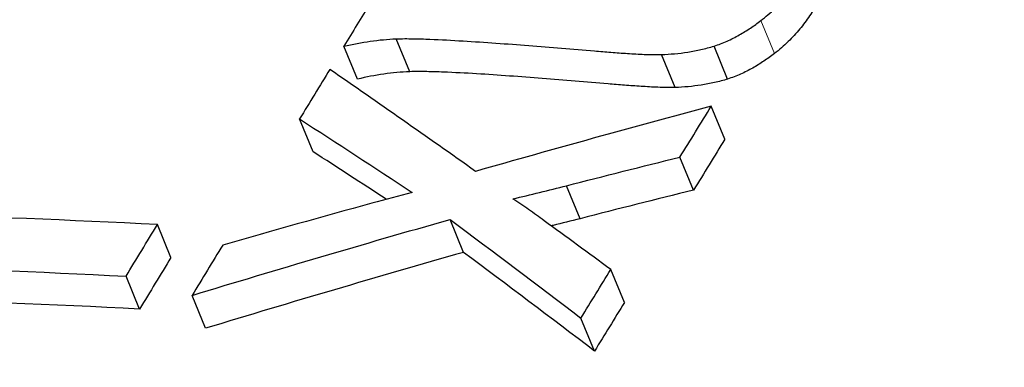
# Model space of a CAD drawing. Units: millimetres. Extents: x -150 to 1074, y -503 to 498.
# Drawn here: x 314 to 319, y -324 to -323 of the extents above; entities that cross this region are included whole.
import ezdxf

# ---------------------------------------------------------------- set-up
doc = ezdxf.new("R2010")
doc.units = ezdxf.units.MM
doc.layers.add('1', color=7, linetype='Continuous', true_color=0xffffff)

msp = doc.modelspace()

# ---------------------------------------------------------------- linework, layer by layer
at = {"layer": '1', "color": 6, "linetype": 'Continuous', "lineweight": 13}
msp.add_line((317.8776, -322.8834), (317.8135, -322.7281), dxfattribs=at)
at = {"layer": '1', "color": 2, "linetype": 'Continuous', "lineweight": 25}
for p, q in [((316.1602, -322.9684), (316.0964, -322.8136)), ((317.6575, -323.0028), (317.5935, -322.8476)), ((315.9141, -323.0032), (315.8503, -322.8485)), ((317.4101, -323.0428), (317.3461, -322.8876)), ((317.6444, -323.2861), (317.5804, -323.1308)), ((315.7054, -323.3452), (315.6416, -323.1905)), ((317.497, -323.5253), (317.433, -323.37)), ((316.9622, -323.6598), (316.8983, -323.5047)), ((316.4137, -323.8183), (316.3499, -323.6633)), ((315.0356, -323.8423), (314.9719, -323.6877)), ((317.1714, -324.0541), (317.1074, -323.8988)), ((314.8879, -324.0849), (314.8242, -323.9303)), ((315.199, -324.1754), (315.1352, -324.0207)), ((317.0307, -324.2826), (316.9667, -324.1274))]:
    msp.add_line(p, q, dxfattribs=at)
for points, knots in [([(317.8135, -322.7281), (317.8373, -322.7098), (317.8587, -322.6908), (317.8983, -322.6519), (317.9164, -322.632), (317.9417, -322.6015), (317.9498, -322.5913), (317.9655, -322.5707), (317.973, -322.5603), (317.9948, -322.5292), (318.0083, -322.5084), (318.0334, -322.4664), (318.0449, -322.4453), (318.0653, -322.4031), (318.0743, -322.3821), (318.0967, -322.3192), (318.1058, -322.2775), (318.1072, -322.2362)], [0, 0, 0, 0, 0.125, 0.125, 0.25, 0.25, 0.3125, 0.3125, 0.375, 0.375, 0.5, 0.5, 0.625, 0.625, 0.75, 0.75, 1, 1, 1, 1]), ([(318.1712, -322.3916), (318.1699, -322.4328), (318.1607, -322.4746), (318.1419, -322.5275), (318.1377, -322.5381), (318.1287, -322.5592), (318.1143, -322.591), (318.097, -322.6225), (318.0719, -322.6644), (318.0583, -322.6854), (318.0293, -322.7267), (318.0138, -322.7472), (317.9803, -322.7874), (317.9623, -322.8073), (317.9229, -322.846), (317.9015, -322.865), (317.8776, -322.8834)], [0, 0, 0, 0, 0.25, 0.25, 0.3125, 0.3125, 0.375, 0.5, 0.5, 0.625, 0.625, 0.75, 0.75, 0.875, 0.875, 1, 1, 1, 1]), ([(317.5935, -322.8476), (317.6146, -322.8409), (317.635, -322.8331), (317.6646, -322.8199), (317.6744, -322.8153), (317.6934, -322.8056), (317.7028, -322.8007), (317.7302, -322.7852), (317.7479, -322.7743), (317.7816, -322.7517), (317.7978, -322.7401), (317.8135, -322.7281)], [0, 0, 0, 0, 0.25, 0.25, 0.375, 0.375, 0.5, 0.5, 0.75, 0.75, 1, 1, 1, 1]), ([(315.8503, -322.8485), (315.8917, -322.8386), (315.9332, -322.8307), (316.0157, -322.8189), (316.0564, -322.8152), (316.0964, -322.8136)], [0, 0, 0, 0, 0.5, 0.5, 1, 1, 1, 1]), ([(316.0964, -322.8136), (316.1101, -322.813), (316.1235, -322.8128), (316.1501, -322.8128), (316.1898, -322.8132), (316.2291, -322.8144), (316.3075, -322.8175), (316.3594, -322.8203), (316.4629, -322.8265), (316.5146, -322.8299), (316.6178, -322.8373), (316.6693, -322.8412), (316.8239, -322.8533), (316.9271, -322.8616), (317.0563, -322.8724), (317.0821, -322.8746), (317.134, -322.8787), (317.16, -322.8806), (317.2123, -322.884), (317.2386, -322.8855), (317.2784, -322.8871), (317.2918, -322.8875), (317.3187, -322.8879), (317.3323, -322.888), (317.3461, -322.8876)], [0, 0, 0, 0, 0.03125, 0.03125, 0.0625, 0.125, 0.125, 0.25, 0.25, 0.375, 0.375, 0.5, 0.5, 0.75, 0.75, 0.8125, 0.8125, 0.875, 0.875, 0.9375, 0.9375, 0.96875, 0.96875, 1, 1, 1, 1]), ([(317.3461, -322.8876), (317.3867, -322.886), (317.428, -322.8824), (317.4904, -322.8728), (317.5113, -322.8688), (317.5526, -322.8594), (317.5731, -322.8539), (317.5935, -322.8476)], [0, 0, 0, 0, 0.5, 0.5, 0.75, 0.75, 1, 1, 1, 1]), ([(317.8776, -322.8834), (317.8619, -322.8954), (317.8456, -322.9071), (317.8117, -322.9297), (317.7941, -322.9406), (317.7574, -322.9612), (317.7383, -322.9709), (317.6989, -322.9883), (317.6786, -322.9962), (317.6575, -323.0028)], [0, 0, 0, 0, 0.25, 0.25, 0.5, 0.5, 0.75, 0.75, 1, 1, 1, 1]), ([(316.1602, -322.9684), (316.1201, -322.9699), (316.0793, -322.9737), (315.9968, -322.9854), (315.9555, -322.9933), (315.9141, -323.0032)], [0, 0, 0, 0, 0.5, 0.5, 1, 1, 1, 1]), ([(317.4101, -323.0428), (317.3962, -323.0431), (317.3827, -323.0431), (317.3557, -323.0426), (317.3424, -323.0422), (317.3025, -323.0406), (317.2763, -323.0391), (317.2239, -323.0357), (317.1979, -323.0338), (317.146, -323.0297), (317.1202, -323.0275), (316.991, -323.0166), (316.8878, -323.0082), (316.7331, -322.9962), (316.6816, -322.9922), (316.5784, -322.9848), (316.5268, -322.9813), (316.4232, -322.9751), (316.3713, -322.9723), (316.2929, -322.9692), (316.2667, -322.9684), (316.2272, -322.9677), (316.2139, -322.9676), (316.1873, -322.9676), (316.1739, -322.9678), (316.1602, -322.9684)], [0, 0, 0, 0, 0.03125, 0.03125, 0.0625, 0.0625, 0.125, 0.125, 0.1875, 0.1875, 0.25, 0.25, 0.5, 0.5, 0.625, 0.625, 0.75, 0.75, 0.875, 0.875, 0.9375, 0.9375, 0.96875, 0.96875, 1, 1, 1, 1]), ([(317.6575, -323.0028), (317.6371, -323.0092), (317.6166, -323.0147), (317.575, -323.0241), (317.5542, -323.028), (317.5126, -323.0345), (317.4919, -323.0369), (317.4507, -323.0407), (317.4303, -323.042), (317.4101, -323.0428)], [0, 0, 0, 0, 0.25, 0.25, 0.5, 0.5, 0.75, 0.75, 1, 1, 1, 1]), ([(316.6456, -323.5662), (316.6878, -323.5567), (316.73, -323.5466), (316.8142, -323.526), (316.8562, -323.5154), (316.8983, -323.5047)], [0, 0, 0, 0, 0.5, 0.5, 1, 1, 1, 1]), ([(316.7931, -323.6693), (316.7694, -323.6515), (316.745, -323.6342), (316.6957, -323.5999), (316.6707, -323.583), (316.6456, -323.5662)], [0, 0, 0, 0, 0.5, 0.5, 1, 1, 1, 1]), ([(316.9622, -323.6598), (316.9202, -323.6705), (316.8781, -323.6811), (316.8328, -323.6922), (316.8296, -323.6929), (316.8265, -323.6937)], [0, 0, 0, 0, 0.929908, 0.929908, 1, 1, 1, 1])]:
    msp.add_open_spline(points, degree=3, knots=knots, dxfattribs=at)
for points in [[(315.9729, -322.6476), (315.932, -322.7146), (315.8912, -322.7815), (315.8503, -322.8485)], [(315.7838, -322.9576), (315.7364, -323.0352), (315.689, -323.1129), (315.6416, -323.1905)], [(316.4703, -323.4372), (316.2405, -323.2747), (316.0116, -323.1148), (315.7838, -322.9576)], [(317.5804, -323.1308), (317.2094, -323.2298), (316.8394, -323.332), (316.4703, -323.4372)], [(317.433, -323.37), (317.4821, -323.2903), (317.5313, -323.2106), (317.5804, -323.1308)], [(315.6416, -323.1905), (315.8178, -323.3042), (315.9946, -323.4194), (316.1719, -323.536)], [(317.6444, -323.2861), (317.5953, -323.3659), (317.5461, -323.4456), (317.497, -323.5253)], [(316.0487, -323.5682), (315.934, -323.4932), (315.8196, -323.4189), (315.7054, -323.3452)], [(316.8983, -323.5047), (317.0763, -323.4591), (317.2546, -323.4142), (317.433, -323.37)], [(316.1719, -323.536), (316.1087, -323.553), (316.0456, -323.5701), (315.9825, -323.5872)], [(317.497, -323.5253), (317.3186, -323.5694), (317.1403, -323.6142), (316.9622, -323.6598)], [(315.9825, -323.5872), (315.7478, -323.6516), (315.5135, -323.7173), (315.2795, -323.7841)], [(314.9719, -323.6877), (314.1468, -323.6452), (313.3296, -323.6235), (312.5203, -323.6228)], [(315.1352, -324.0207), (315.539, -323.8981), (315.9438, -323.7789), (316.3499, -323.6633)], [(316.3499, -323.6633), (316.5547, -323.816), (316.7604, -323.9708), (316.9667, -324.1274)], [(317.1074, -323.8988), (317.0025, -323.8218), (316.8977, -323.7453), (316.7931, -323.6693)], [(314.8242, -323.9303), (314.8734, -323.8494), (314.9227, -323.7686), (314.9719, -323.6877)], [(315.2795, -323.7841), (315.2314, -323.8629), (315.1833, -323.9418), (315.1352, -324.0207)], [(316.4137, -323.8183), (316.0078, -323.9337), (315.6029, -324.0528), (315.199, -324.1754)], [(317.0307, -324.2826), (316.8243, -324.1259), (316.6186, -323.9711), (316.4137, -323.8183)], [(312.3728, -323.866), (313.1821, -323.8667), (313.9992, -323.8882), (314.8242, -323.9303)], [(315.0356, -323.8423), (314.9864, -323.9232), (314.9371, -324.004), (314.8879, -324.0849)], [(316.9667, -324.1274), (317.0136, -324.0512), (317.0605, -323.975), (317.1074, -323.8988)], [(314.8879, -324.0849), (314.0631, -324.0426), (313.2459, -324.021), (312.4364, -324.0203)], [(314.3997, -324.6991), (313.6627, -324.4653), (312.9337, -324.2519), (312.2132, -324.0605)], [(317.1714, -324.0541), (317.1245, -324.1303), (317.0776, -324.2065), (317.0307, -324.2826)]]:
    msp.add_open_spline(points, degree=3, dxfattribs=at)

# ---------------------------------------------------------------- texts
at = {"lineweight": 18, "insert": (-45.3598, -268.5325), "char_height": 10, "attachment_point": 1}
msp.add_mtext_dynamic_manual_height_columns('\\pi37.83723;SERIE 4006 M  - DN25-50 - FM  \\P\\pi35.33723;CON 3 VALVOLE DI MISURAZIONE', width=344.007801, gutter_width=0.985, heights=[0], dxfattribs=at)

doc.saveas('drawing.dxf')
